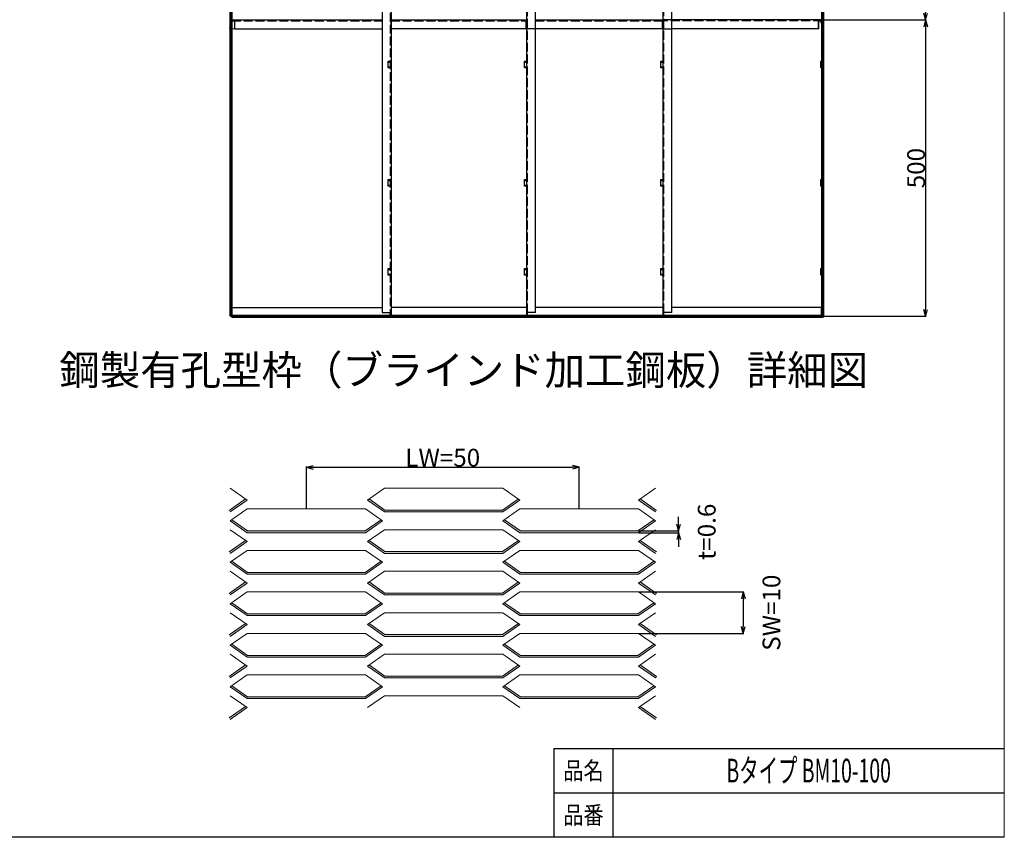
# Model space of a CAD drawing. Extents: x -21480 to -9970, y -13009 to 4698.
# Drawn here: x -15815 to -14154, y -10700 to -9321 of the extents above; entities that cross this region are included whole.
import ezdxf
from ezdxf.enums import TextEntityAlignment as Align

# ---------------------------------------------------------------- set-up
doc = ezdxf.new("R2010")
doc.units = 0
doc.header["$LTSCALE"] = 2.5
doc.header["$MEASUREMENT"] = 0
doc.linetypes.add('DOT', pattern=[8, 6, -2])
for name, color, linetype in [('1', 7, 'Continuous'), ('10', 3, 'Continuous'), ('22', 7, 'Continuous'), ('GR1-1', 3, 'Continuous'), ('GR1-16', 3, 'Continuous'), ('TEXT', 3, 'Continuous')]:
    doc.layers.add(name, color=color, linetype=linetype)
doc.styles.add('DIM', font='romans.shx', dxfattribs={"width": 0.8, "bigfont": 'bigfont.shx'})
doc.styles.get("Standard").update_dxf_attribs({"font": 'romans.shx', "bigfont": 'bigfont.shx'})
doc.styles.add('STYLE1', font='BIGFONT.SHX', dxfattribs={"bigfont": 'BIGFONT.SHX'})
doc.dimstyles.new('FXDIMINFO', dxfattribs={"dimtxt": 12, "dimasz": 4, "dimexe": 1, "dimexo": 1, "dimgap": 1, "dimtad": 1, "dimdec": 4, "dimdsep": 46, "dimtxsty": 'STYLE1', "dimsah": 1, "dimcen": 2.5, "dimdle": 6, "dimclrd": 7, "dimclre": 7, "dimclrt": 7, "dimadec": 0, "dimazin": 0, "dimtfac": 1, "dimtdec": 4, "dimtmove": 2, "dimatfit": 3, "dimfxl": 0, "dimtolj": 1, "dimarcsym": 0})

# ---------------------------------------------------------------- blocks, each defined once
blk = doc.blocks.new('FXTIP_ARROW_S')
at = {"color": 0, "linetype": 'Continuous'}
for q in [(-1, 0), (-0.965926, 0.258819), (-0.965926, -0.258819)]:
    blk.add_line((0, 0), q, dxfattribs=at)
blk = doc.blocks.new('FXTIP_ARROW_E')
at = {"color": 0, "linetype": 'Continuous'}
for q in [(-1, 0), (-0.965926, 0.258819), (-0.965926, -0.258819)]:
    blk.add_line((0, 0), q, dxfattribs=at)
blk = doc.blocks.new('*D409')
at = {"layer": 'Defpoints', "color": 0, "lineweight": 0, "transparency": 16777216}
for p in [(-14460, -8821.4), (-14463, -9321.4), (-14286.8, -9321.4)]:
    blk.add_point(p, dxfattribs=at)
at = {"layer": 'GR1-16', "color": 7, "lineweight": -2, "transparency": 16777216}
for p, q in [((-14459, -8821.4), (-14285.8, -8821.4)), ((-14286.8, -8833.4), (-14286.8, -9309.4)), ((-14462, -9321.4), (-14285.8, -9321.4))]:
    blk.add_line(p, q, dxfattribs=at)
at = {"layer": 'GR1-16', "color": 7, "lineweight": -2, "transparency": 16777216, "xscale": 12, "yscale": 12, "zscale": 12}
for name, p, rotation in [('FXTIP_ARROW_S', (-14286.8, -8821.4), 90), ('FXTIP_ARROW_E', (-14286.8, -9321.4), 270)]:
    blk.add_blockref(name, p, dxfattribs=dict(at, rotation=rotation))
at = {"layer": 'GR1-16', "color": 7, "transparency": 16777216, "insert": (-14302.8, -9071.4), "char_height": 30, "attachment_point": 5, "rotation": 90, "style": 'STYLE1'}
blk.add_mtext('\\A1;500', dxfattribs=at)
blk = doc.blocks.new('*D410')
at = {"layer": 'Defpoints', "color": 0, "lineweight": 0, "transparency": 16777216}
for p in [(-14463, -9321.4), (-14460, -9821.4), (-14286.8, -9821.4)]:
    blk.add_point(p, dxfattribs=at)
at = {"layer": 'GR1-16', "color": 7, "lineweight": -2, "transparency": 16777216}
for p, q in [((-14462, -9321.4), (-14285.8, -9321.4)), ((-14286.8, -9333.4), (-14286.8, -9809.4)), ((-14459, -9821.4), (-14285.8, -9821.4))]:
    blk.add_line(p, q, dxfattribs=at)
at = {"layer": 'GR1-16', "color": 7, "lineweight": -2, "transparency": 16777216, "xscale": 12, "yscale": 12, "zscale": 12}
for name, p, rotation in [('FXTIP_ARROW_S', (-14286.8, -9321.4), 90), ('FXTIP_ARROW_E', (-14286.8, -9821.4), 270)]:
    blk.add_blockref(name, p, dxfattribs=dict(at, rotation=rotation))
at = {"layer": 'GR1-16', "color": 7, "transparency": 16777216, "insert": (-14302.8, -9571.4), "char_height": 30, "attachment_point": 5, "rotation": 90, "style": 'STYLE1'}
blk.add_mtext('\\A1;500', dxfattribs=at)
blk = doc.blocks.new('*D423')
at = {"layer": 'Defpoints', "color": 0, "lineweight": 0, "transparency": 16777216}
for p in [(-14772.1, -10286.4), (-14772.1, -10356.4), (-14594.3, -10356.4)]:
    blk.add_point(p, dxfattribs=at)
at = {"layer": 'GR1-16', "color": 7, "lineweight": -2, "transparency": 16777216}
for p, q in [((-14771.1, -10286.4), (-14593.3, -10286.4)), ((-14594.3, -10298.4), (-14594.3, -10344.4)), ((-14771.1, -10356.4), (-14593.3, -10356.4))]:
    blk.add_line(p, q, dxfattribs=at)
at = {"layer": 'GR1-16', "color": 7, "lineweight": -2, "transparency": 16777216, "xscale": 12, "yscale": 12, "zscale": 12}
for name, p, rotation in [('FXTIP_ARROW_S', (-14594.3, -10286.4), 90), ('FXTIP_ARROW_E', (-14594.3, -10356.4), 270)]:
    blk.add_blockref(name, p, dxfattribs=dict(at, rotation=rotation))
at = {"layer": 'GR1-16', "color": 7, "transparency": 16777216, "insert": (-14546.8, -10321.4), "char_height": 30, "attachment_point": 5, "rotation": 90, "style": 'STYLE1'}
blk.add_mtext('\\A1;SW=10', dxfattribs=at)
blk = doc.blocks.new('*D424')
at = {"layer": 'Defpoints', "color": 0, "lineweight": 0, "transparency": 16777216}
for p in [(-14871.1, -10075.9), (-15331.4, -10146.4), (-14871.1, -10146.4)]:
    blk.add_point(p, dxfattribs=at)
at = {"layer": 'GR1-16', "color": 7, "lineweight": -2, "transparency": 16777216}
for p, q in [((-15331.4, -10145.4), (-15331.4, -10074.9)), ((-15319.4, -10075.9), (-14883.1, -10075.9)), ((-14871.1, -10145.4), (-14871.1, -10074.9))]:
    blk.add_line(p, q, dxfattribs=at)
at = {"layer": 'GR1-16', "color": 7, "lineweight": -2, "transparency": 16777216, "xscale": 12, "yscale": 12, "zscale": 12, "rotation": 180}
blk.add_blockref('FXTIP_ARROW_S', (-15331.4, -10075.9), dxfattribs=at)
at = {"layer": 'GR1-16', "color": 7, "lineweight": -2, "transparency": 16777216, "xscale": 12, "yscale": 12, "zscale": 12}
blk.add_blockref('FXTIP_ARROW_E', (-14871.1, -10075.9), dxfattribs=at)
at = {"layer": 'GR1-16', "color": 7, "transparency": 16777216, "insert": (-15101.3, -10059.9), "char_height": 30, "attachment_point": 5, "style": 'STYLE1'}
blk.add_mtext('\\A1;LW=50', dxfattribs=at)
blk = doc.blocks.new('*D425')
at = {"layer": 'Defpoints', "color": 0, "lineweight": 0, "transparency": 16777216}
for p in [(-14772.1, -10183.4), (-14771.1, -10186.4), (-14703.5, -10183.4)]:
    blk.add_point(p, dxfattribs=at)
at = {"layer": 'GR1-16', "color": 7, "lineweight": -2, "transparency": 16777216}
for p, q in [((-14703.5, -10171.4), (-14703.5, -10159.4)), ((-14771.1, -10183.4), (-14702.5, -10183.4)), ((-14770.1, -10186.4), (-14702.5, -10186.4)), ((-14703.5, -10186.4), (-14703.5, -10183.4)), ((-14703.5, -10198.4), (-14703.5, -10210.4))]:
    blk.add_line(p, q, dxfattribs=at)
at = {"layer": 'GR1-16', "color": 7, "lineweight": -2, "transparency": 16777216, "xscale": 12, "yscale": 12, "zscale": 12}
for name, p, rotation in [('FXTIP_ARROW_E', (-14703.5, -10183.4), 270), ('FXTIP_ARROW_S', (-14703.5, -10186.4), 90)]:
    blk.add_blockref(name, p, dxfattribs=dict(at, rotation=rotation))
at = {"layer": 'GR1-16', "color": 7, "transparency": 16777216, "insert": (-14656, -10184.9), "char_height": 30, "attachment_point": 5, "rotation": 90, "style": 'STYLE1'}
blk.add_mtext('\\A1;t=0.6', dxfattribs=at)

msp = doc.modelspace()

# ---------------------------------------------------------------- hatches: boundary and pattern name
at = {"linetype": 'Continuous', "lineweight": 0}
h = msp.add_hatch(color=7, dxfattribs=at)
h.dxf.hatch_style = 1
h.set_gradient(color1=(91, 91, 91), tint=1, name='CURVED')
h.paths.add_polyline_path([(-15461.6988, -10148.93071), (-15459.97841, -10151.38841), (-15431.40698, -10131.38841), (-15434.02267, -10129.55742)])
at = {"lineweight": 9}
h = msp.add_hatch(color=7, dxfattribs=at)
h.dxf.hatch_style = 1
h.set_gradient(color1=(91, 91, 91), tint=1, name='CURVED')
h.paths.add_polyline_path([(-15430.46131, -10393.38841), (-15457.36272, -10374.55742), (-15459.97841, -10376.38841), (-15431.40698, -10396.38841), (-15231.40698, -10396.38841), (-15202.83555, -10376.38841), (-15205.45124, -10374.55742), (-15232.35265, -10393.38841)])
h.paths.add_polyline_path([(-15430.46131, -10323.38841), (-15457.36272, -10304.55742), (-15459.97841, -10306.38841), (-15431.40698, -10326.38841), (-15231.40698, -10326.38841), (-15202.83555, -10306.38841), (-15205.45124, -10304.55742), (-15232.35265, -10323.38841)])
h.paths.add_polyline_path([(-15430.46131, -10253.38841), (-15457.36272, -10234.55742), (-15459.97841, -10236.38841), (-15431.40698, -10256.38841), (-15231.40698, -10256.38841), (-15202.83555, -10236.38841), (-15205.45124, -10234.55742), (-15232.35265, -10253.38841)])
h.paths.add_polyline_path([(-15430.46131, -10183.38841), (-15457.36272, -10164.55742), (-15459.97841, -10166.38841), (-15431.40698, -10186.38841), (-15231.40698, -10186.38841), (-15202.83555, -10166.38841), (-15205.45124, -10164.55742), (-15232.35265, -10183.38841)])
h.paths.add_polyline_path([(-14999.68717, -10221.38841), (-14971.11574, -10201.38841), (-14973.73143, -10199.55742), (-15000.63283, -10218.38841), (-15198.7415, -10218.38841), (-15225.6429, -10199.55742), (-15228.25859, -10201.38841), (-15199.68717, -10221.38841)])
h.paths.add_polyline_path([(-15198.7415, -10288.38841), (-15225.6429, -10269.55742), (-15228.25859, -10271.38841), (-15199.68717, -10291.38841), (-14999.68717, -10291.38841), (-14971.11574, -10271.38841), (-14973.73143, -10269.55742), (-15000.63283, -10288.38841)])
h.paths.add_polyline_path([(-14999.68717, -10361.38841), (-14971.11574, -10341.38841), (-14973.73143, -10339.55742), (-15000.63283, -10358.38841), (-15198.7415, -10358.38841), (-15225.6429, -10339.55742), (-15228.25859, -10341.38841), (-15199.68717, -10361.38841)])
h.paths.add_polyline_path([(-14999.68717, -10431.38841), (-14971.11574, -10411.38841), (-14973.73143, -10409.55742), (-15000.63283, -10428.38841), (-15198.7415, -10428.38841), (-15225.6429, -10409.55742), (-15228.25859, -10411.38841), (-15199.68717, -10431.38841)])
h.paths.add_polyline_path([(-14970.17007, -10463.38841), (-14997.07148, -10444.55742), (-14999.68717, -10446.38841), (-14971.11574, -10466.38841), (-14771.11574, -10466.38841), (-14742.54431, -10446.38841), (-14745.16, -10444.55742), (-14772.0614, -10463.38841)])
h.paths.add_polyline_path([(-14970.17007, -10393.38841), (-14997.07148, -10374.55742), (-14999.68717, -10376.38841), (-14971.11574, -10396.38841), (-14771.11574, -10396.38841), (-14742.54431, -10376.38841), (-14745.16, -10374.55742), (-14772.0614, -10393.38841)])
h.paths.add_polyline_path([(-14771.11574, -10326.38841), (-14742.54431, -10306.38841), (-14745.16, -10304.55742), (-14772.0614, -10323.38841), (-14970.17007, -10323.38841), (-14997.07148, -10304.55742), (-14999.68717, -10306.38841), (-14971.11574, -10326.38841)])
h.paths.add_polyline_path([(-14771.11574, -10256.38841), (-14742.54431, -10236.38841), (-14745.16, -10234.55742), (-14772.0614, -10253.38841), (-14970.17007, -10253.38841), (-14997.07148, -10234.55742), (-14999.68717, -10236.38841), (-14971.11574, -10256.38841)])
h.paths.add_polyline_path([(-14771.11574, -10186.38841), (-14742.54431, -10166.38841), (-14745.16, -10164.55742), (-14772.0614, -10183.38841), (-14970.17007, -10183.38841), (-14997.07148, -10164.55742), (-14999.68717, -10166.38841), (-14971.11574, -10186.38841)])
h.paths.add_polyline_path([(-15198.7415, -10148.38841), (-15225.6429, -10129.55742), (-15228.25859, -10131.38841), (-15199.68717, -10151.38841), (-14999.68717, -10151.38841), (-14971.11574, -10131.38841), (-14973.73143, -10129.55742), (-15000.63283, -10148.38841)])
at = {"linetype": 'Continuous', "lineweight": 0}
h = msp.add_hatch(color=7, dxfattribs=at)
h.dxf.hatch_style = 1
h.set_gradient(color1=(91, 91, 91), tint=1, name='CURVED')
h.paths.add_polyline_path([(-14742.54431, -10151.38841), (-14740.82392, -10148.93071), (-14768.50005, -10129.55742), (-14771.11574, -10131.38841)])
h = msp.add_hatch(color=7, dxfattribs=at)
h.dxf.hatch_style = 1
h.set_gradient(color1=(91, 91, 91), color2=(214, 214, 214), tint=1, name='CURVED')
h.paths.add_polyline_path([(-15231.40698, -10186.38841), (-15202.83555, -10166.38841), (-15205.45124, -10164.55742), (-15232.35265, -10183.38841), (-15430.46131, -10183.38841), (-15457.36272, -10164.55742), (-15459.97841, -10166.38841), (-15431.40698, -10186.38841)])
at = {"lineweight": 9}
h = msp.add_hatch(color=7, dxfattribs=at)
h.dxf.hatch_style = 1
h.set_gradient(color1=(91, 91, 91), tint=1, name='CURVED')
h.paths.add_polyline_path([(-15430.46131, -10183.38841), (-15457.36272, -10164.55742), (-15459.97841, -10166.38841), (-15431.40698, -10186.38841), (-15231.40698, -10186.38841), (-15202.83555, -10166.38841), (-15205.45124, -10164.55742), (-15232.35265, -10183.38841)])
at = {"linetype": 'Continuous', "lineweight": 0}
h = msp.add_hatch(color=7, dxfattribs=at)
h.dxf.hatch_style = 1
h.set_gradient(color1=(91, 91, 91), tint=1, name='CURVED')
h.paths.add_polyline_path([(-15461.6988, -10218.93071), (-15459.97841, -10221.38841), (-15431.40698, -10201.38841), (-15434.02267, -10199.55742)])
h = msp.add_hatch(color=7, dxfattribs=at)
h.dxf.hatch_style = 1
h.set_gradient(color1=(91, 91, 91), tint=1, name='CURVED')
h.paths.add_polyline_path([(-14742.54431, -10221.38841), (-14740.82392, -10218.93071), (-14768.50005, -10199.55742), (-14771.11574, -10201.38841)])
h = msp.add_hatch(color=7, dxfattribs=at)
h.dxf.hatch_style = 1
h.set_gradient(color1=(91, 91, 91), tint=1, name='CURVED')
h.paths.add_polyline_path([(-15461.6988, -10288.93071), (-15459.97841, -10291.38841), (-15431.40698, -10271.38841), (-15434.02267, -10269.55742)])
h = msp.add_hatch(color=7, dxfattribs=at)
h.dxf.hatch_style = 1
h.set_gradient(color1=(91, 91, 91), tint=1, name='CURVED')
h.paths.add_polyline_path([(-14742.54431, -10291.38841), (-14740.82392, -10288.93071), (-14768.50005, -10269.55742), (-14771.11574, -10271.38841)])
h = msp.add_hatch(color=7, dxfattribs=at)
h.dxf.hatch_style = 1
h.set_gradient(color1=(91, 91, 91), tint=1, name='CURVED')
h.paths.add_polyline_path([(-15461.6988, -10358.93071), (-15459.97841, -10361.38841), (-15431.40698, -10341.38841), (-15434.02267, -10339.55742)])
h = msp.add_hatch(color=7, dxfattribs=at)
h.dxf.hatch_style = 1
h.set_gradient(color1=(91, 91, 91), tint=1, name='CURVED')
h.paths.add_polyline_path([(-14742.54431, -10361.38841), (-14740.82392, -10358.93071), (-14768.50005, -10339.55742), (-14771.11574, -10341.38841)])
h = msp.add_hatch(color=7, dxfattribs=at)
h.dxf.hatch_style = 1
h.set_gradient(color1=(91, 91, 91), tint=1, name='CURVED')
h.paths.add_polyline_path([(-15461.6988, -10428.93071), (-15459.97841, -10431.38841), (-15431.40698, -10411.38841), (-15434.02267, -10409.55742)])
at = {"lineweight": 9}
h = msp.add_hatch(color=7, dxfattribs=at)
h.dxf.hatch_style = 1
h.set_gradient(color1=(132, 132, 132), one_color=1, tint=1, name='CURVED')
h.paths.add_polyline_path([(-15198.7415, -10428.38841), (-15225.6429, -10409.55742), (-15228.25859, -10411.38841), (-15199.68717, -10431.38841), (-14999.68717, -10431.38841), (-14971.11574, -10411.38841), (-14973.73143, -10409.55742), (-15000.63283, -10428.38841)])
at = {"linetype": 'Continuous', "lineweight": 0}
h = msp.add_hatch(color=7, dxfattribs=at)
h.dxf.hatch_style = 1
h.set_gradient(color1=(91, 91, 91), tint=1, name='CURVED')
h.paths.add_polyline_path([(-14742.54431, -10431.38841), (-14740.82392, -10428.93071), (-14768.50005, -10409.55742), (-14771.11574, -10411.38841)])
h = msp.add_hatch(color=7, dxfattribs=at)
h.dxf.hatch_style = 1
h.set_gradient(color1=(91, 91, 91), tint=1, name='CURVED')
h.paths.add_polyline_path([(-14742.54431, -10431.38841), (-14740.82392, -10428.93071), (-14768.50005, -10409.55742), (-14771.11574, -10411.38841)])
at = {"lineweight": 9}
h = msp.add_hatch(color=7, dxfattribs=at)
h.dxf.hatch_style = 1
h.set_gradient(color1=(132, 132, 132), color2=(214, 214, 214), tint=1, name='CURVED')
h.paths.add_polyline_path([(-15202.83555, -10446.38841), (-15205.45124, -10444.55742), (-15232.35265, -10463.38841), (-15430.46131, -10463.38841), (-15457.36272, -10444.55742), (-15459.97841, -10446.38841), (-15431.40698, -10466.38841), (-15231.40698, -10466.38841)])
at = {"linetype": 'Continuous', "lineweight": 0}
h = msp.add_hatch(color=7, dxfattribs=at)
h.dxf.hatch_style = 1
h.set_gradient(color1=(91, 91, 91), tint=1, name='CURVED')
h.paths.add_polyline_path([(-15461.6988, -10498.93071), (-15459.97841, -10501.38841), (-15431.40698, -10481.38841), (-15434.02267, -10479.55742)])
h = msp.add_hatch(color=7, dxfattribs=at)
h.dxf.hatch_style = 1
h.set_gradient(color1=(91, 91, 91), tint=1, name='CURVED')
h.paths.add_polyline_path([(-14742.54431, -10501.38841), (-14740.82392, -10498.93071), (-14768.50005, -10479.55742), (-14771.11574, -10481.38841)])

# ---------------------------------------------------------------- linework, layer by layer
at = {"color": 7, "linetype": 'Continuous', "lineweight": 0}
for p, q in [((-14153.95156, -7925.07948), (-14153.95156, -10700.29948)), ((-14740.82392, -10428.93071), (-14742.54431, -10431.38841))]:
    msp.add_line(p, q, dxfattribs=at)
at = {"color": 7, "lineweight": 9}
for p, q in [((-15459.97841, -10111.38841), (-15431.40698, -10131.38841)), ((-15199.68717, -10111.38841), (-15228.25859, -10131.38841)), ((-15228.25859, -10131.38841), (-15199.68717, -10111.38841)), ((-15228.25859, -10131.38841), (-15199.68717, -10111.38841)), ((-14999.68717, -10111.38841), (-14971.11574, -10131.38841)), ((-14771.11574, -10131.38841), (-14742.54431, -10111.38841)), ((-15461.6988, -10148.93071), (-15434.02267, -10129.55742)), ((-15459.97841, -10151.38841), (-15431.40698, -10131.38841)), ((-15228.25859, -10131.38841), (-15199.68717, -10151.38841)), ((-15225.6429, -10129.55742), (-15198.7415, -10148.38841)), ((-15000.63283, -10148.38841), (-14973.73143, -10129.55742)), ((-14999.68717, -10151.38841), (-14971.11574, -10131.38841)), ((-14771.11574, -10131.38841), (-14742.54431, -10151.38841)), ((-14768.50005, -10129.55742), (-14740.82392, -10148.93071)), ((-15459.97841, -10166.38841), (-15431.40698, -10146.38841)), ((-15231.40698, -10146.38841), (-15202.83555, -10166.38841)), ((-15198.7415, -10148.38841), (-15000.63283, -10148.38841)), ((-14999.68717, -10166.38841), (-14971.11574, -10146.38841)), ((-14771.11574, -10146.38841), (-14742.54431, -10166.38841)), ((-15457.36272, -10164.55742), (-15430.46131, -10183.38841)), ((-15232.35265, -10183.38841), (-15205.45124, -10164.55742)), ((-15199.68717, -10151.38841), (-14999.68717, -10151.38841)), ((-14997.07148, -10164.55742), (-14970.17007, -10183.38841)), ((-14772.0614, -10183.38841), (-14745.16, -10164.55742)), ((-15431.40698, -10186.38841), (-15459.97841, -10166.38841)), ((-15459.97841, -10181.38841), (-15431.40698, -10201.38841)), ((-15202.83555, -10166.38841), (-15231.40698, -10186.38841)), ((-15199.68717, -10181.38841), (-15228.25859, -10201.38841)), ((-15228.25859, -10201.38841), (-15199.68717, -10181.38841)), ((-15228.25859, -10201.38841), (-15199.68717, -10181.38841)), ((-14971.11574, -10186.38841), (-14999.68717, -10166.38841)), ((-14999.68717, -10181.38841), (-14971.11574, -10201.38841)), ((-14999.68717, -10181.38841), (-14971.11574, -10201.38841)), ((-14742.54431, -10166.38841), (-14771.11574, -10186.38841)), ((-14771.11574, -10201.38841), (-14742.54431, -10181.38841)), ((-15431.40698, -10186.38841), (-15231.40698, -10186.38841)), ((-15430.46131, -10183.38841), (-15232.35265, -10183.38841)), ((-14971.11574, -10186.38841), (-14771.11574, -10186.38841)), ((-14970.17007, -10183.38841), (-14772.0614, -10183.38841)), ((-15461.6988, -10218.93071), (-15434.02267, -10199.55742)), ((-15459.97841, -10221.38841), (-15431.40698, -10201.38841)), ((-15228.25859, -10201.38841), (-15199.68717, -10221.38841)), ((-15199.68717, -10221.38841), (-15228.25859, -10201.38841)), ((-15199.68717, -10221.38841), (-15228.25859, -10201.38841)), ((-15225.6429, -10199.55742), (-15198.7415, -10218.38841)), ((-15000.63283, -10218.38841), (-14973.73143, -10199.55742)), ((-14971.11574, -10201.38841), (-14999.68717, -10221.38841)), ((-14971.11574, -10201.38841), (-14999.68717, -10221.38841)), ((-14771.11574, -10201.38841), (-14742.54431, -10221.38841)), ((-14768.50005, -10199.55742), (-14740.82392, -10218.93071)), ((-15459.97841, -10236.38841), (-15431.40698, -10216.38841)), ((-15231.40698, -10216.38841), (-15202.83555, -10236.38841)), ((-15199.68717, -10221.38841), (-14999.68717, -10221.38841)), ((-15198.7415, -10218.38841), (-15000.63283, -10218.38841)), ((-14999.68717, -10236.38841), (-14971.11574, -10216.38841)), ((-14771.11574, -10216.38841), (-14742.54431, -10236.38841)), ((-15459.97841, -10236.38841), (-15431.40698, -10256.38841)), ((-15457.36272, -10234.55742), (-15430.46131, -10253.38841)), ((-15232.35265, -10253.38841), (-15205.45124, -10234.55742)), ((-15202.83555, -10236.38841), (-15231.40698, -10256.38841)), ((-14999.68717, -10236.38841), (-14971.11574, -10256.38841)), ((-14997.07148, -10234.55742), (-14970.17007, -10253.38841)), ((-14772.0614, -10253.38841), (-14745.16, -10234.55742)), ((-14742.54431, -10236.38841), (-14771.11574, -10256.38841)), ((-15459.97841, -10251.38841), (-15431.40698, -10271.38841)), ((-15431.40698, -10256.38841), (-15231.40698, -10256.38841)), ((-15430.46131, -10253.38841), (-15232.35265, -10253.38841)), ((-15199.68717, -10251.38841), (-15228.25859, -10271.38841)), ((-15228.25859, -10271.38841), (-15199.68717, -10251.38841)), ((-14999.68717, -10251.38841), (-14971.11574, -10271.38841)), ((-14971.11574, -10256.38841), (-14771.11574, -10256.38841)), ((-14970.17007, -10253.38841), (-14772.0614, -10253.38841)), ((-14771.11574, -10271.38841), (-14742.54431, -10251.38841)), ((-15461.6988, -10288.93071), (-15434.02267, -10269.55742)), ((-15459.97841, -10291.38841), (-15431.40698, -10271.38841)), ((-15228.25859, -10271.38841), (-15199.68717, -10291.38841)), ((-15199.68717, -10291.38841), (-15228.25859, -10271.38841)), ((-15225.6429, -10269.55742), (-15198.7415, -10288.38841)), ((-15000.63283, -10288.38841), (-14973.73143, -10269.55742)), ((-14971.11574, -10271.38841), (-14999.68717, -10291.38841)), ((-14771.11574, -10271.38841), (-14742.54431, -10291.38841)), ((-14768.50005, -10269.55742), (-14740.82392, -10288.93071)), ((-15459.97841, -10306.38841), (-15431.40698, -10286.38841)), ((-15231.40698, -10286.38841), (-15202.83555, -10306.38841)), ((-15199.68717, -10291.38841), (-14999.68717, -10291.38841)), ((-15198.7415, -10288.38841), (-15000.63283, -10288.38841)), ((-14999.68717, -10306.38841), (-14971.11574, -10286.38841)), ((-14771.11574, -10286.38841), (-14742.54431, -10306.38841)), ((-15459.97841, -10306.38841), (-15431.40698, -10326.38841)), ((-15457.36272, -10304.55742), (-15430.46131, -10323.38841)), ((-15232.35265, -10323.38841), (-15205.45124, -10304.55742)), ((-15202.83555, -10306.38841), (-15231.40698, -10326.38841)), ((-14999.68717, -10306.38841), (-14971.11574, -10326.38841)), ((-14997.07148, -10304.55742), (-14970.17007, -10323.38841)), ((-14772.0614, -10323.38841), (-14745.16, -10304.55742)), ((-14742.54431, -10306.38841), (-14771.11574, -10326.38841)), ((-15459.97841, -10321.38841), (-15431.40698, -10341.38841)), ((-15431.40698, -10326.38841), (-15231.40698, -10326.38841)), ((-15430.46131, -10323.38841), (-15232.35265, -10323.38841)), ((-15199.68717, -10321.38841), (-15228.25859, -10341.38841)), ((-15228.25859, -10341.38841), (-15199.68717, -10321.38841)), ((-14999.68717, -10321.38841), (-14971.11574, -10341.38841)), ((-14971.11574, -10326.38841), (-14771.11574, -10326.38841)), ((-14970.17007, -10323.38841), (-14772.0614, -10323.38841)), ((-14771.11574, -10341.38841), (-14742.54431, -10321.38841)), ((-15461.6988, -10358.93071), (-15434.02267, -10339.55742)), ((-15459.97841, -10361.38841), (-15431.40698, -10341.38841)), ((-15228.25859, -10341.38841), (-15199.68717, -10361.38841)), ((-15199.68717, -10361.38841), (-15228.25859, -10341.38841)), ((-15225.6429, -10339.55742), (-15198.7415, -10358.38841)), ((-15000.63283, -10358.38841), (-14973.73143, -10339.55742)), ((-14971.11574, -10341.38841), (-14999.68717, -10361.38841)), ((-14771.11574, -10341.38841), (-14742.54431, -10361.38841)), ((-14768.50005, -10339.55742), (-14740.82392, -10358.93071)), ((-15459.97841, -10376.38841), (-15431.40698, -10356.38841)), ((-15231.40698, -10356.38841), (-15202.83555, -10376.38841)), ((-15199.68717, -10361.38841), (-14999.68717, -10361.38841)), ((-15198.7415, -10358.38841), (-15000.63283, -10358.38841)), ((-14999.68717, -10376.38841), (-14971.11574, -10356.38841)), ((-14771.11574, -10356.38841), (-14742.54431, -10376.38841)), ((-15459.97841, -10376.38841), (-15431.40698, -10396.38841)), ((-15457.36272, -10374.55742), (-15430.46131, -10393.38841)), ((-15232.35265, -10393.38841), (-15205.45124, -10374.55742)), ((-15202.83555, -10376.38841), (-15231.40698, -10396.38841)), ((-14999.68717, -10376.38841), (-14971.11574, -10396.38841)), ((-14997.07148, -10374.55742), (-14970.17007, -10393.38841)), ((-14772.0614, -10393.38841), (-14745.16, -10374.55742)), ((-14742.54431, -10376.38841), (-14771.11574, -10396.38841)), ((-15459.97841, -10391.38841), (-15431.40698, -10411.38841)), ((-15431.40698, -10396.38841), (-15231.40698, -10396.38841)), ((-15430.46131, -10393.38841), (-15232.35265, -10393.38841)), ((-15199.68717, -10391.38841), (-15228.25859, -10411.38841)), ((-15228.25859, -10411.38841), (-15199.68717, -10391.38841)), ((-14999.68717, -10391.38841), (-14971.11574, -10411.38841)), ((-14971.11574, -10396.38841), (-14771.11574, -10396.38841)), ((-14970.17007, -10393.38841), (-14772.0614, -10393.38841)), ((-14771.11574, -10411.38841), (-14742.54431, -10391.38841)), ((-14771.11574, -10411.38841), (-14742.54431, -10391.38841)), ((-15461.6988, -10428.93071), (-15434.02267, -10409.55742)), ((-15459.97841, -10431.38841), (-15431.40698, -10411.38841)), ((-15228.25859, -10411.38841), (-15199.68717, -10431.38841)), ((-15199.68717, -10431.38841), (-15228.25859, -10411.38841)), ((-15225.6429, -10409.55742), (-15198.7415, -10428.38841)), ((-15000.63283, -10428.38841), (-14973.73143, -10409.55742)), ((-14971.11574, -10411.38841), (-14999.68717, -10431.38841)), ((-14771.11574, -10411.38841), (-14742.54431, -10431.38841)), ((-14771.11574, -10411.38841), (-14742.54431, -10431.38841)), ((-14768.50005, -10409.55742), (-14740.82392, -10428.93071)), ((-14768.50005, -10409.55742), (-14740.82392, -10428.93071)), ((-15459.97841, -10446.38841), (-15431.40698, -10426.38841)), ((-15231.40698, -10426.38841), (-15202.83555, -10446.38841)), ((-15199.68717, -10431.38841), (-14999.68717, -10431.38841)), ((-15198.7415, -10428.38841), (-15000.63283, -10428.38841)), ((-14999.68717, -10446.38841), (-14971.11574, -10426.38841)), ((-14771.11574, -10426.38841), (-14742.54431, -10446.38841)), ((-15431.40698, -10466.38841), (-15459.97841, -10446.38841)), ((-15457.36272, -10444.55742), (-15430.46131, -10463.38841)), ((-15232.35265, -10463.38841), (-15205.45124, -10444.55742)), ((-15202.83555, -10446.38841), (-15231.40698, -10466.38841)), ((-14971.11574, -10466.38841), (-14999.68717, -10446.38841)), ((-14997.07148, -10444.55742), (-14970.17007, -10463.38841)), ((-14772.0614, -10463.38841), (-14745.16, -10444.55742)), ((-14742.54431, -10446.38841), (-14771.11574, -10466.38841)), ((-15459.97841, -10461.38841), (-15431.40698, -10481.38841)), ((-15430.46131, -10463.38841), (-15232.35265, -10463.38841)), ((-15228.25859, -10481.38841), (-15199.68717, -10461.38841)), ((-14999.68717, -10461.38841), (-14971.11574, -10481.38841)), ((-14970.17007, -10463.38841), (-14772.0614, -10463.38841)), ((-14771.11574, -10481.38841), (-14742.54431, -10461.38841)), ((-15461.6988, -10498.93071), (-15434.02267, -10479.55742)), ((-15431.40698, -10466.38841), (-15231.40698, -10466.38841)), ((-14971.11574, -10466.38841), (-14771.11574, -10466.38841)), ((-14768.50005, -10479.55742), (-14740.82392, -10498.93071)), ((-15459.97841, -10501.38841), (-15431.40698, -10481.38841)), ((-14771.11574, -10481.38841), (-14742.54431, -10501.38841))]:
    msp.add_line(p, q, dxfattribs=at)
at = {"color": 7, "linetype": 'Continuous'}
for p, q in [((-14913.95161, -10550.29947), (-14913.95161, -10700.29948)), ((-14153.95156, -10700.29948), (-18148.85156, -10700.29948))]:
    msp.add_line(p, q, dxfattribs=at)
at = {"layer": '1', "color": 7, "linetype": 'Continuous', "lineweight": 9}
for p, q in [((-15456.97841, -9336.38841), (-15443.47841, -9336.38841)), ((-15368.47841, -9336.38841), (-15318.47841, -9336.38841)), ((-15243.47841, -9336.38841), (-15203.47841, -9336.38841)), ((-15118.47841, -9336.38841), (-15068.47841, -9336.38841)), ((-14993.47841, -9336.38841), (-14972.47841, -9336.38841)), ((-14993.47841, -9336.38841), (-14960.07841, -9336.38841)), ((-14945.07841, -9336.38841), (-14943.47841, -9336.38841)), ((-14945.07841, -9336.38841), (-14943.47841, -9336.38841)), ((-15199.68717, -10221.38841), (-14999.68717, -10221.38841))]:
    msp.add_line(p, q, dxfattribs=at)
at = {"layer": '1', "color": 7, "linetype": 'Continuous'}
for p, q in [((-14913.95161, -10550.29947), (-14153.95156, -10550.29947)), ((-14813.9516, -10700.29948), (-14813.9516, -10550.29947)), ((-14913.95161, -10625.29947), (-14153.95156, -10625.29947))]:
    msp.add_line(p, q, dxfattribs=at)
at = {"layer": '10', "color": 7, "linetype": 'Continuous', "lineweight": 9}
for p, q in [((-15199.68717, -10111.38841), (-14999.68717, -10111.38841)), ((-15199.68717, -10111.38841), (-14999.68717, -10111.38841)), ((-15431.40698, -10146.38841), (-15231.40698, -10146.38841)), ((-14971.11574, -10146.38841), (-14771.11574, -10146.38841)), ((-15199.68717, -10181.38841), (-14999.68717, -10181.38841)), ((-15199.68717, -10181.38841), (-14999.68717, -10181.38841)), ((-15431.40698, -10216.38841), (-15231.40698, -10216.38841)), ((-14971.11574, -10216.38841), (-14771.11574, -10216.38841)), ((-15199.68717, -10251.38841), (-14999.68717, -10251.38841)), ((-15431.40698, -10286.38841), (-15231.40698, -10286.38841)), ((-14971.11574, -10286.38841), (-14771.11574, -10286.38841)), ((-15199.68717, -10321.38841), (-14999.68717, -10321.38841)), ((-15431.40698, -10356.38841), (-15231.40698, -10356.38841)), ((-14971.11574, -10356.38841), (-14771.11574, -10356.38841)), ((-15199.68717, -10391.38841), (-14999.68717, -10391.38841)), ((-15431.40698, -10426.38841), (-15231.40698, -10426.38841)), ((-14971.11574, -10426.38841), (-14771.11574, -10426.38841)), ((-15199.68717, -10461.38841), (-14999.68717, -10461.38841))]:
    msp.add_line(p, q, dxfattribs=at)
at = {"layer": '22', "color": 7, "linetype": 'Continuous', "lineweight": 9}
for p, q in [((-14462.9784, -9322.21115), (-14467.97841, -9322.21115)), ((-14467.97841, -9322.78841), (-14467.97841, -9322.21115)), ((-14467.97841, -9322.78841), (-14467.9784, -9335.58841)), ((-14463.57841, -9322.21115), (-14463.57841, -9326.38841)), ((-14463.57841, -9326.38841), (-14462.9784, -9326.38841)), ((-15456.97841, -9819.18841), (-15456.97842, -9806.38842)), ((-14462.9784, -9819.1884), (-14462.9784, -9806.38842)), ((-15458.37841, -9821.38841), (-15459.97841, -9821.38841)), ((-15458.20267, -9821.38841), (-15458.37841, -9821.38841)), ((-15457.62277, -9821.38841), (-15458.20267, -9821.38841)), ((-15456.97841, -9821.38841), (-15457.62277, -9821.38841)), ((-15456.97841, -9821.38841), (-15456.97841, -9819.18841)), ((-14461.37841, -9821.38841), (-14462.9784, -9821.38841)), ((-14461.20267, -9821.38841), (-14461.37841, -9821.38841)), ((-14460.62277, -9821.38841), (-14461.20267, -9821.38841)), ((-14459.97841, -9821.38841), (-14460.62277, -9821.38841))]:
    msp.add_line(p, q, dxfattribs=at)
at = {"layer": 'GR1-1', "color": 7, "linetype": 'Continuous'}
for p, q in [((-15459.97841, -9821.38841), (-15459.97841, -8821.38841)), ((-15458.37841, -8821.38841), (-15458.37841, -9822.38841)), ((-15456.97841, -8821.38841), (-15456.97841, -9822.38841)), ((-15203.47841, -8829.38693), (-15203.47841, -9814.78988)), ((-15188.47841, -8824.38841), (-15188.47841, -9819.78841)), ((-14960.07841, -8824.38841), (-14960.07841, -9819.78841)), ((-14945.07841, -9814.78988), (-14945.07841, -8829.38693)), ((-14730.07841, -8824.38841), (-14730.07841, -9819.78841)), ((-14715.07841, -9814.78988), (-14715.07841, -8829.38693)), ((-14461.57841, -9821.38841), (-14461.57841, -8821.38841)), ((-14459.97841, -8821.38841), (-14459.97841, -9822.78841)), ((-14458.57841, -9822.78841), (-14458.57841, -8823.38841)), ((-15456.97841, -9322.98841), (-15456.97841, -9321.38841)), ((-15456.97841, -9321.38841), (-15203.47841, -9321.38841)), ((-15451.97841, -9322.98841), (-15456.97841, -9322.98841)), ((-15451.97841, -9336.38841), (-15451.97841, -9322.98841)), ((-15188.77841, -9322.98841), (-15189.17841, -9322.98841)), ((-15188.47841, -9321.38841), (-14960.37841, -9321.38841)), ((-15188.17841, -9336.38841), (-15188.17841, -9321.38841)), ((-14960.37841, -9336.38841), (-14960.37841, -9321.38841)), ((-14960.07841, -9322.98841), (-14960.37841, -9322.98841)), ((-14945.07841, -9321.38841), (-14730.37841, -9321.38841)), ((-14730.37841, -9336.38841), (-14730.37841, -9321.38841)), ((-14730.07841, -9322.98841), (-14730.37841, -9322.98841)), ((-14461.57841, -9321.38841), (-14715.07841, -9321.38841)), ((-14466.57841, -9336.38841), (-14466.57841, -9322.98841)), ((-14466.57841, -9322.98841), (-14461.57841, -9322.98841)), ((-14461.57841, -9322.98841), (-14461.57841, -9321.38841)), ((-15451.97841, -9336.38841), (-15204.17841, -9336.38841)), ((-14960.37841, -9336.38841), (-15188.17841, -9336.38841)), ((-14730.37841, -9336.38841), (-14945.07841, -9336.38841)), ((-14466.57841, -9336.38841), (-14715.07841, -9336.38841)), ((-14963.47841, -9390.78841), (-14960.07841, -9390.78841)), ((-14963.47841, -9401.98841), (-14963.47841, -9390.78841)), ((-14733.47841, -9390.78841), (-14730.07841, -9390.78841)), ((-14733.47841, -9401.98841), (-14733.47841, -9390.78841)), ((-14463.37841, -9390.78841), (-14459.97841, -9390.78841)), ((-14463.37841, -9401.98841), (-14463.37841, -9390.78841)), ((-14960.07841, -9401.98841), (-14963.47841, -9401.98841)), ((-14730.07841, -9401.98841), (-14733.47841, -9401.98841)), ((-14459.97841, -9401.98841), (-14463.37841, -9401.98841)), ((-14963.47841, -9590.78841), (-14960.07841, -9590.78841)), ((-14963.47841, -9601.98841), (-14963.47841, -9590.78841)), ((-14733.47841, -9590.78841), (-14730.07841, -9590.78841)), ((-14733.47841, -9601.98841), (-14733.47841, -9590.78841)), ((-14463.37841, -9590.78841), (-14459.97841, -9590.78841)), ((-14463.37841, -9601.98841), (-14463.37841, -9590.78841)), ((-14960.07841, -9601.98841), (-14963.47841, -9601.98841)), ((-14730.07841, -9601.98841), (-14733.47841, -9601.98841)), ((-14459.97841, -9601.98841), (-14463.37841, -9601.98841)), ((-14963.47841, -9740.78841), (-14960.07841, -9740.78841)), ((-14963.47841, -9751.98841), (-14963.47841, -9740.78841)), ((-14733.47841, -9740.78841), (-14730.07841, -9740.78841)), ((-14733.47841, -9751.98841), (-14733.47841, -9740.78841)), ((-14463.37841, -9740.78841), (-14459.97841, -9740.78841)), ((-14463.37841, -9751.98841), (-14463.37841, -9740.78841)), ((-14960.07841, -9751.98841), (-14963.47841, -9751.98841)), ((-14730.07841, -9751.98841), (-14733.47841, -9751.98841)), ((-14459.97841, -9751.98841), (-14463.37841, -9751.98841)), ((-15456.97841, -9806.38841), (-15456.97841, -9822.78841)), ((-15456.97841, -9806.38841), (-15203.47841, -9806.38841)), ((-15203.47841, -9814.78988), (-15188.47841, -9814.78988)), ((-15190.07841, -9819.78841), (-15190.07841, -9814.78988)), ((-14960.07841, -9806.38841), (-15188.47841, -9806.38841)), ((-14945.07841, -9814.78988), (-14960.07841, -9814.78988)), ((-14958.47841, -9819.78841), (-14958.47841, -9814.78988)), ((-14730.07841, -9806.38841), (-14945.07841, -9806.38841)), ((-14715.07841, -9814.78988), (-14730.07841, -9814.78988)), ((-14728.47841, -9819.78841), (-14728.47841, -9814.78988)), ((-14461.57841, -9806.38841), (-14715.07841, -9806.38841)), ((-14461.57841, -9806.38841), (-14461.57841, -9821.38841)), ((-15456.97841, -9821.38841), (-15459.97841, -9821.38841)), ((-14461.57841, -9819.78841), (-15458.37841, -9819.78841)), ((-15458.37841, -9819.78841), (-15458.37841, -9821.38841)), ((-15458.37841, -9821.38841), (-14460.57841, -9821.38841)), ((-15456.97841, -9822.38841), (-15458.37841, -9822.38841)), ((-15456.97841, -9822.78841), (-14460.57841, -9822.78841)), ((-15190.07841, -9819.78841), (-15188.47841, -9819.78841)), ((-14958.47841, -9819.78841), (-14960.07841, -9819.78841)), ((-14728.47841, -9819.78841), (-14730.07841, -9819.78841)), ((-14461.57841, -9821.38841), (-14459.97841, -9821.38841)), ((-14460.57841, -9822.78841), (-14460.57841, -9821.38841)), ((-14459.97841, -9821.38841), (-14459.97841, -9822.78841)), ((-14459.97841, -9822.38841), (-14458.57841, -9822.38841))]:
    msp.add_line(p, q, dxfattribs=at)
at = {"layer": 'GR1-1', "color": 7, "linetype": 'DOT'}
for p, q in [((-15190.07841, -8829.38693), (-15190.07841, -9814.78988)), ((-14958.47841, -9814.78988), (-14958.47841, -8829.38693)), ((-14728.47841, -9814.78988), (-14728.47841, -8829.38693)), ((-15456.97841, -9322.98841), (-15203.47841, -9322.98841)), ((-15204.17841, -9321.38841), (-15203.47841, -9321.38841)), ((-15190.07841, -9321.38841), (-15188.47841, -9321.38841)), ((-15190.07841, -9322.98841), (-15189.17841, -9322.98841)), ((-15188.77841, -9322.98841), (-14960.37841, -9322.98841)), ((-14960.07841, -9321.38841), (-14960.77841, -9321.38841)), ((-14958.17841, -9336.38841), (-14958.17841, -9321.38841)), ((-14945.07841, -9322.98841), (-14730.37841, -9322.98841)), ((-14715.77841, -9321.38841), (-14730.77841, -9321.38841)), ((-14461.57841, -9322.98841), (-14730.07841, -9322.98841)), ((-14728.17841, -9336.38841), (-14728.17841, -9321.38841)), ((-15204.17841, -9336.38841), (-15203.47841, -9336.38841)), ((-14945.77841, -9336.38841), (-14958.17841, -9336.38841)), ((-14728.17841, -9336.38841), (-14715.07841, -9336.38841)), ((-15193.47841, -9390.78841), (-15190.07841, -9390.78841)), ((-15193.47841, -9401.98841), (-15193.47841, -9390.78841)), ((-15193.47841, -9392.38841), (-15190.07841, -9392.38841)), ((-15193.47841, -9400.38841), (-15190.07841, -9400.38841)), ((-14963.47841, -9392.38841), (-14960.07841, -9392.38841)), ((-14963.47841, -9400.38841), (-14960.07841, -9400.38841)), ((-14733.47841, -9392.38841), (-14730.07841, -9392.38841)), ((-14733.47841, -9400.38841), (-14730.07841, -9400.38841)), ((-14463.37841, -9392.38841), (-14459.97841, -9392.38841)), ((-14463.37841, -9400.38841), (-14459.97841, -9400.38841)), ((-15190.07841, -9401.98841), (-15193.47841, -9401.98841)), ((-15193.47841, -9590.78841), (-15190.07841, -9590.78841)), ((-15193.47841, -9601.98841), (-15193.47841, -9590.78841)), ((-15193.47841, -9592.38841), (-15190.07841, -9592.38841)), ((-15193.47841, -9600.38841), (-15190.07841, -9600.38841)), ((-14963.47841, -9592.38841), (-14960.07841, -9592.38841)), ((-14963.47841, -9600.38841), (-14960.07841, -9600.38841)), ((-14733.47841, -9592.38841), (-14730.07841, -9592.38841)), ((-14733.47841, -9600.38841), (-14730.07841, -9600.38841)), ((-14463.37841, -9592.38841), (-14459.97841, -9592.38841)), ((-14463.37841, -9600.38841), (-14459.97841, -9600.38841)), ((-15190.07841, -9601.98841), (-15193.47841, -9601.98841)), ((-15193.47841, -9740.78841), (-15190.07841, -9740.78841)), ((-15193.47841, -9751.98841), (-15193.47841, -9740.78841)), ((-15193.47841, -9742.38841), (-15190.07841, -9742.38841)), ((-15193.47841, -9750.38841), (-15190.07841, -9750.38841)), ((-14963.47841, -9742.38841), (-14960.07841, -9742.38841)), ((-14963.47841, -9750.38841), (-14960.07841, -9750.38841)), ((-14733.47841, -9742.38841), (-14730.07841, -9742.38841)), ((-14733.47841, -9750.38841), (-14730.07841, -9750.38841)), ((-14463.37841, -9742.38841), (-14459.97841, -9742.38841)), ((-14463.37841, -9750.38841), (-14459.97841, -9750.38841)), ((-15190.07841, -9751.98841), (-15193.47841, -9751.98841))]:
    msp.add_line(p, q, dxfattribs=at)
at = {"layer": 'GR1-1', "color": 7, "linetype": 'Continuous'}
for p in [(-15460.37841, -9335.18841), (-15456.97841, -9336.38841), (-14461.57841, -9336.38841)]:
    msp.add_point(p, dxfattribs=at)

# ---------------------------------------------------------------- texts
at = {"layer": '1', "color": 7, "linetype": 'Continuous', "style": 'DIM'}
for s, height, width, p in [('Bタイプ BM10-100', 40.0000022, 0.6, (-14483.95158, -10587.79947)), ('品名', 29.998802, 0.833333, (-14863.9516, -10587.79947)), ('品番', 29.998802, 0.833333, (-14863.9516, -10662.79948))]:
    msp.add_text(s, height=height, dxfattribs=dict(at, width=width)).set_placement(p, align=Align.MIDDLE_CENTER)
at = {"layer": 'TEXT', "color": 7, "lineweight": 15}
msp.add_text('鋼製有孔型枠（ブラインド加工鋼板）詳細図', height=50, dxfattribs=at).set_placement((-15065.93308, -9912.09205), align=Align.MIDDLE_CENTER)

# ---------------------------------------------------------------- dimensions: what is measured, and where the dimension line sits
at = {"layer": 'GR1-16', "color": 7}
for base, p1, p2, picture, middle in [((-14286.84639, -9321.38841), (-14459.97841, -8821.38841), (-14462.9784, -9321.38841), '*D409', (-14302.84639, -9071.38841)), ((-14286.84639, -9821.38841), (-14462.9784, -9321.38841), (-14459.97841, -9821.38841), '*D410', (-14302.84639, -9571.38841))]:
    dim = msp.add_linear_dim(base=base, p1=p1, p2=p2, angle=90, dimstyle='FXDIMINFO', override={"dimtxt": 30, "dimasz": 12, "dimblk1": 'FXTIP_ARROW_S', "dimblk2": 'FXTIP_ARROW_E'}, dxfattribs=at)
    dim.commit()
    dim.dimension.update_dxf_attribs({"geometry": picture, "text_midpoint": middle})
dim = msp.add_linear_dim(base=(-14871.11574, -10075.92366), p1=(-15331.40698, -10146.38841), p2=(-14871.11574, -10146.38841), text='LW=50', dimstyle='FXDIMINFO', override={"dimtxt": 30, "dimasz": 12, "dimblk1": 'FXTIP_ARROW_S', "dimblk2": 'FXTIP_ARROW_E'}, dxfattribs=at)
dim.commit()
dim.dimension.update_dxf_attribs({"geometry": '*D424', "text_midpoint": (-15101.26136, -10059.92366)})
for base, p1, p2, text, picture, middle in [((-14703.5188, -10183.38841), (-14771.11574, -10186.38841), (-14772.0614, -10183.38841), 't=0.6', '*D425', (-14656.0188, -10184.88841)), ((-14594.28427, -10356.38841), (-14772.11574, -10286.38841), (-14772.11574, -10356.38841), 'SW=10', '*D423', (-14546.78427, -10321.38841))]:
    dim = msp.add_linear_dim(base=base, p1=p1, p2=p2, angle=90, text=text, dimstyle='FXDIMINFO', override={"dimtxt": 30, "dimasz": 12, "dimblk1": 'FXTIP_ARROW_S', "dimblk2": 'FXTIP_ARROW_E'}, dxfattribs=at)
    dim.commit()
    dim.dimension.update_dxf_attribs({"geometry": picture, "text_midpoint": middle})

doc.saveas('drawing.dxf')
